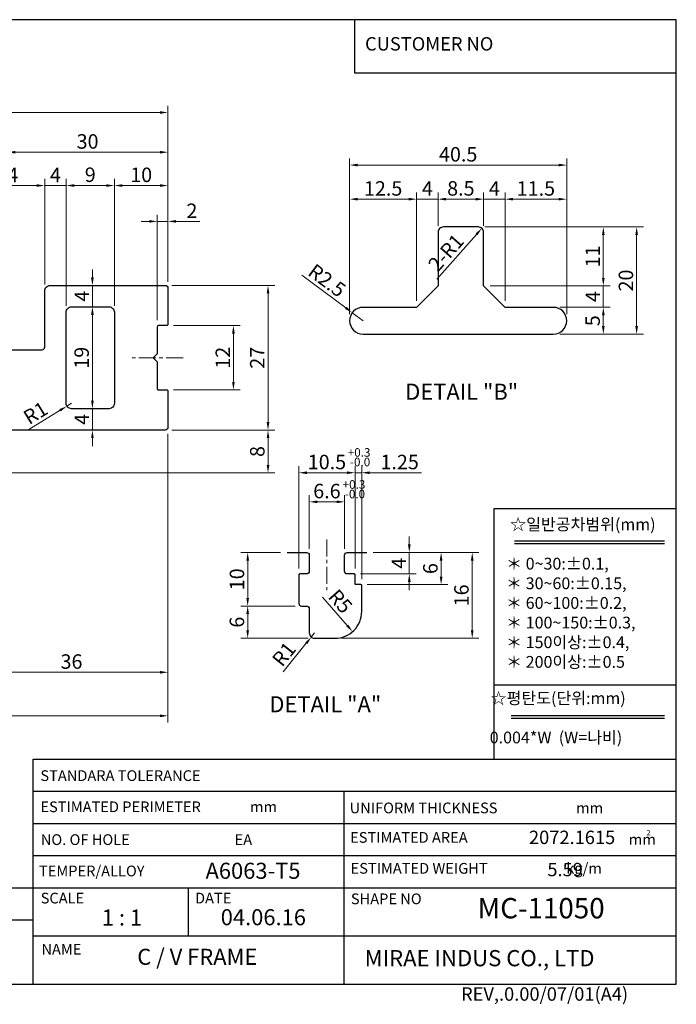
# Model space of a CAD drawing. Extents: x -52 to 356, y -32 to 222.
# Drawn here: x 233 to 356, y 39 to 222 of the extents above; entities that cross this region are included whole.
import ezdxf

# ---------------------------------------------------------------- set-up
doc = ezdxf.new("R2010")
doc.units = 0
doc.linetypes.add('CENTER', pattern=[50.8, 31.75, -6.35, 6.35, -6.35])
doc.layers.get('0').update_dxf_attribs({"linetype": 'CONTINUOUS', "lineweight": 30})
doc.layers.get('DEFPOINTS').update_dxf_attribs({"linetype": 'CONTINUOUS'})
for name, color, linetype, lineweight in [('CENTER', 1, 'CENTER', 15), ('DIM', 4, 'CONTINUOUS', 13), ('TEXT1', 9, 'CONTINUOUS', 30)]:
    doc.layers.add(name, color=color, linetype=linetype, lineweight=lineweight)
doc.layers.add('테두리', color=7, linetype='CONTINUOUS')
doc.styles.add('ROMA', font='romant.shx')
doc.styles.get("Standard").update_dxf_attribs({"font": 'Batang.ttf'})
doc.dimstyles.new('Copy of STANDARD', dxfattribs={"dimscale": 0, "dimtxt": 2.7, "dimasz": 1.5, "dimexe": 1.25, "dimexo": 1.2, "dimtad": 1, "dimdsep": 46, "dimlunit": 6, "dimtxsty": 'Standard', "dimcen": 2, "dimclrd": 3, "dimclre": 3, "dimclrt": 4, "dimadec": 4, "dimazin": 2, "dimtfac": 1, "dimtmove": 0, "dimatfit": 3, "dimfxl": 0, "dimtolj": 1, "dimtzin": 0, "dimlwd": -1, "dimlwe": -1, "dimarcsym": 0})

# ---------------------------------------------------------------- blocks, each defined once
blk = doc.blocks.new('*D235')
at = {"layer": 'DEFPOINTS', "color": 0, "ltscale": 0.5}
for p in [(260.77, 197.54), (260.77, 172.18), (230.77, 168.42)]:
    blk.add_point(p, dxfattribs=at)
at = {"layer": 'DIM', "color": 3, "ltscale": 0.5}
for p, q in [((230.77, 169.62), (230.77, 198.79)), ((260.77, 173.38), (260.77, 198.79)), ((232.27, 197.54), (259.27, 197.54))]:
    blk.add_line(p, q, dxfattribs=at)
for points in [[(232.27, 197.79), (232.27, 197.29), (230.77, 197.54)], [(259.27, 197.79), (259.27, 197.29), (260.77, 197.54)]]:
    blk.add_solid(points, dxfattribs=at)
at = {"layer": 'DIM', "color": 4, "ltscale": 0.5, "insert": (245.77, 199.55), "char_height": 2.7, "attachment_point": 5}
blk.add_mtext('\\A1;30', dxfattribs=at)
blk = doc.blocks.new('*D236')
at = {"layer": 'DEFPOINTS', "color": 0, "ltscale": 0.5}
for p in [(237.77, 191.32), (223.77, 172.18), (237.77, 171.68)]:
    blk.add_point(p, dxfattribs=at)
at = {"layer": 'DIM', "color": 3, "ltscale": 0.5}
for p, q in [((223.77, 173.38), (223.77, 192.57)), ((225.27, 191.32), (236.27, 191.32)), ((237.77, 172.88), (237.77, 192.57))]:
    blk.add_line(p, q, dxfattribs=at)
for points in [[(225.27, 191.57), (225.27, 191.07), (223.77, 191.32)], [(236.27, 191.57), (236.27, 191.07), (237.77, 191.32)]]:
    blk.add_solid(points, dxfattribs=at)
at = {"layer": 'DIM', "color": 4, "ltscale": 0.5, "insert": (230.77, 193.3), "char_height": 2.7, "attachment_point": 5}
blk.add_mtext('\\A1;14', dxfattribs=at)
blk = doc.blocks.new('*D237')
at = {"layer": 'DEFPOINTS', "color": 0, "ltscale": 0.5}
for p in [(237.77, 191.32), (237.77, 172.88), (241.77, 167.68)]:
    blk.add_point(p, dxfattribs=at)
at = {"layer": 'DIM', "color": 3, "ltscale": 0.5}
for p, q in [((236.27, 191.32), (234.77, 191.32)), ((237.77, 174.08), (237.77, 192.57)), ((241.77, 191.32), (237.77, 191.32)), ((241.77, 168.88), (241.77, 192.57)), ((243.27, 191.32), (244.77, 191.32))]:
    blk.add_line(p, q, dxfattribs=at)
for points in [[(236.27, 191.57), (236.27, 191.07), (237.77, 191.32)], [(243.27, 191.57), (243.27, 191.07), (241.77, 191.32)]]:
    blk.add_solid(points, dxfattribs=at)
at = {"layer": 'DIM', "color": 4, "ltscale": 0.5, "insert": (239.77, 193.3), "char_height": 2.7, "attachment_point": 5}
blk.add_mtext('\\A1;4', dxfattribs=at)
blk = doc.blocks.new('*D238')
at = {"layer": 'DEFPOINTS', "color": 0, "ltscale": 0.5}
for p in [(250.77, 191.32), (241.77, 167.68), (250.77, 167.68)]:
    blk.add_point(p, dxfattribs=at)
at = {"layer": 'DIM', "color": 3, "ltscale": 0.5}
for p, q in [((241.77, 168.88), (241.77, 192.57)), ((243.27, 191.32), (249.27, 191.32)), ((250.77, 168.88), (250.77, 192.57))]:
    blk.add_line(p, q, dxfattribs=at)
for points in [[(243.27, 191.57), (243.27, 191.07), (241.77, 191.32)], [(249.27, 191.57), (249.27, 191.07), (250.77, 191.32)]]:
    blk.add_solid(points, dxfattribs=at)
at = {"layer": 'DIM', "color": 4, "ltscale": 0.5, "insert": (246.27, 193.34), "char_height": 2.7, "attachment_point": 5}
blk.add_mtext('\\A1;9', dxfattribs=at)
blk = doc.blocks.new('*D239')
at = {"layer": 'DEFPOINTS', "color": 0, "ltscale": 0.5}
for p in [(260.77, 191.32), (260.77, 173.38), (250.77, 167.68)]:
    blk.add_point(p, dxfattribs=at)
at = {"layer": 'DIM', "color": 3, "ltscale": 0.5}
for p, q in [((250.77, 168.88), (250.77, 192.57)), ((252.27, 191.32), (259.27, 191.32)), ((260.77, 174.58), (260.77, 192.57))]:
    blk.add_line(p, q, dxfattribs=at)
for points in [[(252.27, 191.57), (252.27, 191.07), (250.77, 191.32)], [(259.27, 191.57), (259.27, 191.07), (260.77, 191.32)]]:
    blk.add_solid(points, dxfattribs=at)
at = {"layer": 'DIM', "color": 4, "ltscale": 0.5, "insert": (255.77, 193.32), "char_height": 2.7, "attachment_point": 5}
blk.add_mtext('\\A1;10', dxfattribs=at)
blk = doc.blocks.new('*D240')
at = {"layer": 'DEFPOINTS', "color": 0, "ltscale": 0.5}
for p in [(260.77, 184.63), (260.77, 174.58), (258.77, 164.98)]:
    blk.add_point(p, dxfattribs=at)
at = {"layer": 'DIM', "color": 3, "ltscale": 0.5}
for p, q in [((258.77, 166.18), (258.77, 185.88)), ((260.77, 175.78), (260.77, 185.88)), ((257.27, 184.63), (255.77, 184.63)), ((258.77, 184.63), (260.77, 184.63)), ((262.27, 184.63), (266.7, 184.63))]:
    blk.add_line(p, q, dxfattribs=at)
for points in [[(257.27, 184.88), (257.27, 184.38), (258.77, 184.63)], [(262.27, 184.88), (262.27, 184.38), (260.77, 184.63)]]:
    blk.add_solid(points, dxfattribs=at)
at = {"layer": 'DIM', "color": 4, "ltscale": 0.5, "insert": (265.23, 186.61), "char_height": 2.7, "attachment_point": 5}
blk.add_mtext('\\A1;2', dxfattribs=at)
blk = doc.blocks.new('*D241')
at = {"layer": 'DEFPOINTS', "color": 0, "ltscale": 0.5}
for p in [(260.77, 204.95), (260.77, 175.78), (150.77, 174.08)]:
    blk.add_point(p, dxfattribs=at)
at = {"layer": 'DIM', "color": 3, "ltscale": 0.5}
for p, q in [((150.77, 175.28), (150.77, 206.2)), ((260.77, 176.98), (260.77, 206.2)), ((152.27, 204.95), (259.27, 204.95))]:
    blk.add_line(p, q, dxfattribs=at)
for points in [[(152.27, 205.2), (152.27, 204.7), (150.77, 204.95)], [(259.27, 205.2), (259.27, 204.7), (260.77, 204.95)]]:
    blk.add_solid(points, dxfattribs=at)
at = {"layer": 'DIM', "color": 4, "ltscale": 0.5, "insert": (205.77, 206.95), "char_height": 2.7, "attachment_point": 5}
blk.add_mtext('\\A1;110', dxfattribs=at)
blk = doc.blocks.new('*D253')
at = {"layer": 'DEFPOINTS', "color": 0, "ltscale": 0.5}
for p in [(260.77, 146.18), (224.77, 136.98), (260.77, 100.48)]:
    blk.add_point(p, dxfattribs=at)
at = {"layer": 'DIM', "color": 3, "ltscale": 0.5}
for p, q in [((260.77, 144.98), (260.77, 99.23)), ((224.77, 135.78), (224.77, 99.23)), ((226.27, 100.48), (259.27, 100.48))]:
    blk.add_line(p, q, dxfattribs=at)
for points in [[(226.27, 100.73), (226.27, 100.23), (224.77, 100.48)], [(259.27, 100.73), (259.27, 100.23), (260.77, 100.48)]]:
    blk.add_solid(points, dxfattribs=at)
at = {"layer": 'DIM', "color": 4, "ltscale": 0.5, "insert": (242.77, 102.48), "char_height": 2.7, "attachment_point": 5}
blk.add_mtext('\\A1;36', dxfattribs=at)
blk = doc.blocks.new('*D254')
at = {"layer": 'DEFPOINTS', "color": 0, "ltscale": 0.5}
for p in [(260.77, 144.98), (150.77, 121.63), (260.77, 92.35)]:
    blk.add_point(p, dxfattribs=at)
at = {"layer": 'DIM', "color": 3, "ltscale": 0.5}
for p, q in [((260.77, 143.78), (260.77, 91.1)), ((150.77, 120.43), (150.77, 91.1)), ((152.27, 92.35), (259.27, 92.35))]:
    blk.add_line(p, q, dxfattribs=at)
for points in [[(152.27, 92.6), (152.27, 92.1), (150.77, 92.35)], [(259.27, 92.6), (259.27, 92.1), (260.77, 92.35)]]:
    blk.add_solid(points, dxfattribs=at)
at = {"layer": 'DIM', "color": 4, "ltscale": 0.5, "insert": (205.77, 94.35), "char_height": 2.7, "attachment_point": 5}
blk.add_mtext('\\A1;110', dxfattribs=at)
blk = doc.blocks.new('*D257')
at = {"layer": 'DEFPOINTS', "color": 0, "ltscale": 0.5}
for p in [(242.77, 168.68), (246.67, 168.68), (242.77, 149.68)]:
    blk.add_point(p, dxfattribs=at)
at = {"layer": 'DIM', "color": 3, "ltscale": 0.5}
for p, q in [((243.97, 168.68), (247.92, 168.68)), ((246.67, 151.18), (246.67, 167.18)), ((243.97, 149.68), (247.92, 149.68))]:
    blk.add_line(p, q, dxfattribs=at)
for points in [[(246.42, 167.18), (246.92, 167.18), (246.67, 168.68)], [(246.42, 151.18), (246.92, 151.18), (246.67, 149.68)]]:
    blk.add_solid(points, dxfattribs=at)
at = {"layer": 'DIM', "color": 4, "ltscale": 0.5, "insert": (244.66, 159.18), "char_height": 2.7, "attachment_point": 5, "rotation": 90}
blk.add_mtext('\\A1;19', dxfattribs=at)
blk = doc.blocks.new('*D258')
at = {"layer": 'DEFPOINTS', "color": 0, "ltscale": 0.5}
for p in [(246.67, 149.68), (246.67, 145.68), (246.67, 145.68)]:
    blk.add_point(p, dxfattribs=at)
at = {"layer": 'DIM', "color": 3, "ltscale": 0.5}
for p, q in [((246.67, 151.18), (246.67, 152.68)), ((245.47, 149.68), (245.42, 149.68)), ((246.67, 149.68), (246.67, 145.68)), ((245.47, 145.68), (245.42, 145.68)), ((246.67, 144.18), (246.67, 142.68))]:
    blk.add_line(p, q, dxfattribs=at)
for points in [[(246.42, 151.18), (246.92, 151.18), (246.67, 149.68)], [(246.42, 144.18), (246.92, 144.18), (246.67, 145.68)]]:
    blk.add_solid(points, dxfattribs=at)
at = {"layer": 'DIM', "color": 4, "ltscale": 0.5, "insert": (244.7, 147.68), "char_height": 2.7, "attachment_point": 5, "rotation": 90}
blk.add_mtext('\\A1;4', dxfattribs=at)
blk = doc.blocks.new('*D259')
at = {"layer": 'DEFPOINTS', "color": 0, "ltscale": 0.5}
for p in [(246.67, 172.68), (246.67, 172.68), (246.67, 168.68)]:
    blk.add_point(p, dxfattribs=at)
at = {"layer": 'DIM', "color": 3, "ltscale": 0.5}
for p, q in [((246.67, 174.18), (246.67, 175.68)), ((245.47, 172.68), (245.42, 172.68)), ((246.67, 168.68), (246.67, 172.68)), ((245.47, 168.68), (245.42, 168.68)), ((246.67, 167.18), (246.67, 165.68))]:
    blk.add_line(p, q, dxfattribs=at)
for points in [[(246.42, 174.18), (246.92, 174.18), (246.67, 172.68)], [(246.42, 167.18), (246.92, 167.18), (246.67, 168.68)]]:
    blk.add_solid(points, dxfattribs=at)
at = {"layer": 'DIM', "color": 4, "ltscale": 0.5, "insert": (244.7, 170.68), "char_height": 2.7, "attachment_point": 5, "rotation": 90}
blk.add_mtext('\\A1;4', dxfattribs=at)
blk = doc.blocks.new('*D260')
at = {"layer": 'DEFPOINTS', "color": 0, "ltscale": 0.5}
for p in [(260.57, 165.18), (260.57, 153.18), (272.98, 153.18)]:
    blk.add_point(p, dxfattribs=at)
at = {"layer": 'DIM', "color": 3, "ltscale": 0.5}
for p, q in [((261.77, 165.18), (274.23, 165.18)), ((272.98, 163.68), (272.98, 154.68)), ((261.77, 153.18), (274.23, 153.18))]:
    blk.add_line(p, q, dxfattribs=at)
for points in [[(272.73, 163.68), (273.23, 163.68), (272.98, 165.18)], [(272.73, 154.68), (273.23, 154.68), (272.98, 153.18)]]:
    blk.add_solid(points, dxfattribs=at)
at = {"layer": 'DIM', "color": 4, "ltscale": 0.5, "insert": (271, 159.18), "char_height": 2.7, "attachment_point": 5, "rotation": 90}
blk.add_mtext('\\A1;12', dxfattribs=at)
blk = doc.blocks.new('*D261')
at = {"layer": 'DEFPOINTS', "color": 0, "ltscale": 0.5}
for p in [(260.27, 172.68), (279.44, 172.68), (260.27, 145.68)]:
    blk.add_point(p, dxfattribs=at)
at = {"layer": 'DIM', "color": 3, "ltscale": 0.5}
for p, q in [((261.47, 172.68), (280.69, 172.68)), ((279.44, 147.18), (279.44, 171.18)), ((261.47, 145.68), (280.69, 145.68))]:
    blk.add_line(p, q, dxfattribs=at)
for points in [[(279.19, 171.18), (279.69, 171.18), (279.44, 172.68)], [(279.19, 147.18), (279.69, 147.18), (279.44, 145.68)]]:
    blk.add_solid(points, dxfattribs=at)
at = {"layer": 'DIM', "color": 4, "ltscale": 0.5, "insert": (277.43, 159.18), "char_height": 2.7, "attachment_point": 5, "rotation": 90}
blk.add_mtext('\\A1;27', dxfattribs=at)
blk = doc.blocks.new('*D262')
at = {"layer": 'DEFPOINTS', "color": 0, "ltscale": 0.5}
for p in [(261.47, 145.68), (224.27, 137.68), (279.44, 137.68)]:
    blk.add_point(p, dxfattribs=at)
at = {"layer": 'DIM', "color": 3, "ltscale": 0.5}
for p, q in [((262.67, 145.68), (280.69, 145.68)), ((279.44, 144.18), (279.44, 139.18)), ((225.47, 137.68), (280.69, 137.68))]:
    blk.add_line(p, q, dxfattribs=at)
for points in [[(279.19, 144.18), (279.69, 144.18), (279.44, 145.68)], [(279.19, 139.18), (279.69, 139.18), (279.44, 137.68)]]:
    blk.add_solid(points, dxfattribs=at)
at = {"layer": 'DIM', "color": 4, "ltscale": 0.5, "insert": (277.43, 141.68), "char_height": 2.7, "attachment_point": 5, "rotation": 90}
blk.add_mtext('\\A1;8', dxfattribs=at)
blk = doc.blocks.new('*D272')
at = {"layer": 'DEFPOINTS', "color": 0, "ltscale": 0.5}
for p in [(293.73, 132.29), (287.13, 122.33), (293.73, 122.33)]:
    blk.add_point(p, dxfattribs=at)
at = {"layer": 'DIM', "color": 3, "ltscale": 0.5}
for p, q in [((287.13, 123.53), (287.13, 133.54)), ((293.73, 123.53), (293.73, 133.54)), ((288.63, 132.29), (292.23, 132.29))]:
    blk.add_line(p, q, dxfattribs=at)
for points in [[(288.63, 132.54), (288.63, 132.04), (287.13, 132.29)], [(292.23, 132.54), (292.23, 132.04), (293.73, 132.29)]]:
    blk.add_solid(points, dxfattribs=at)
at = {"layer": 'DIM', "color": 4, "ltscale": 0.5, "insert": (290.43, 134.3), "char_height": 2.7, "attachment_point": 5}
blk.add_mtext('\\A1;6.6', dxfattribs=at)
blk = doc.blocks.new('*D273')
at = {"layer": 'DEFPOINTS', "color": 0, "ltscale": 0.5}
for p in [(295.68, 137.72), (285.18, 118.63), (295.68, 118.63)]:
    blk.add_point(p, dxfattribs=at)
at = {"layer": 'DIM', "color": 3, "ltscale": 0.5}
for p, q in [((285.18, 119.83), (285.18, 138.97)), ((295.68, 119.83), (295.68, 138.97)), ((286.68, 137.72), (294.18, 137.72))]:
    blk.add_line(p, q, dxfattribs=at)
for points in [[(286.68, 137.97), (286.68, 137.47), (285.18, 137.72)], [(294.18, 137.97), (294.18, 137.47), (295.68, 137.72)]]:
    blk.add_solid(points, dxfattribs=at)
at = {"layer": 'DIM', "color": 4, "ltscale": 0.5, "insert": (290.43, 139.72), "char_height": 2.7, "attachment_point": 5}
blk.add_mtext('\\A1;10.5', dxfattribs=at)
blk = doc.blocks.new('*D274')
at = {"layer": 'DEFPOINTS', "color": 0, "ltscale": 0.5}
for p in [(296.93, 137.72), (295.68, 119.83), (296.93, 116.63)]:
    blk.add_point(p, dxfattribs=at)
at = {"layer": 'DIM', "color": 3, "ltscale": 0.5}
for p, q in [((295.68, 121.03), (295.68, 138.97)), ((296.93, 117.83), (296.93, 138.97)), ((294.18, 137.72), (292.68, 137.72)), ((295.68, 137.72), (296.93, 137.72)), ((298.43, 137.72), (308.07, 137.72))]:
    blk.add_line(p, q, dxfattribs=at)
for points in [[(294.18, 137.97), (294.18, 137.47), (295.68, 137.72)], [(298.43, 137.97), (298.43, 137.47), (296.93, 137.72)]]:
    blk.add_solid(points, dxfattribs=at)
at = {"layer": 'DIM', "color": 4, "ltscale": 0.5, "insert": (304, 139.72), "char_height": 2.7, "attachment_point": 5}
blk.add_mtext('\\A1;1.25', dxfattribs=at)
blk = doc.blocks.new('*D275')
at = {"layer": 'DEFPOINTS', "color": 0, "ltscale": 0.5}
for p in [(297.87, 122.83), (305.8, 122.83), (295.48, 118.83)]:
    blk.add_point(p, dxfattribs=at)
at = {"layer": 'DIM', "color": 3, "ltscale": 0.5}
for p, q in [((305.8, 124.33), (305.8, 125.83)), ((299.07, 122.83), (307.05, 122.83)), ((305.8, 118.83), (305.8, 122.83)), ((296.68, 118.83), (307.05, 118.83)), ((305.8, 117.33), (305.8, 115.83))]:
    blk.add_line(p, q, dxfattribs=at)
for points in [[(305.55, 124.33), (306.05, 124.33), (305.8, 122.83)], [(305.55, 117.33), (306.05, 117.33), (305.8, 118.83)]]:
    blk.add_solid(points, dxfattribs=at)
at = {"layer": 'DIM', "color": 4, "ltscale": 0.5, "insert": (303.83, 120.83), "char_height": 2.7, "attachment_point": 5, "rotation": 90}
blk.add_mtext('\\A1;4', dxfattribs=at)
blk = doc.blocks.new('*D276')
at = {"layer": 'DEFPOINTS', "color": 0, "ltscale": 0.5}
for p in [(299.07, 122.83), (311.73, 122.83), (296.73, 116.83)]:
    blk.add_point(p, dxfattribs=at)
at = {"layer": 'DIM', "color": 3, "ltscale": 0.5}
for p, q in [((300.27, 122.83), (312.98, 122.83)), ((311.73, 118.33), (311.73, 121.33)), ((297.93, 116.83), (312.98, 116.83))]:
    blk.add_line(p, q, dxfattribs=at)
for points in [[(311.48, 121.33), (311.98, 121.33), (311.73, 122.83)], [(311.48, 118.33), (311.98, 118.33), (311.73, 116.83)]]:
    blk.add_solid(points, dxfattribs=at)
at = {"layer": 'DIM', "color": 4, "ltscale": 0.5, "insert": (309.73, 119.83), "char_height": 2.7, "attachment_point": 5, "rotation": 90}
blk.add_mtext('\\A1;6', dxfattribs=at)
blk = doc.blocks.new('*D277')
at = {"layer": 'DEFPOINTS', "color": 0, "ltscale": 0.5}
for p in [(300.27, 122.83), (317.54, 122.83), (291.93, 106.83)]:
    blk.add_point(p, dxfattribs=at)
at = {"layer": 'DIM', "color": 3, "ltscale": 0.5}
for p, q in [((301.47, 122.83), (318.79, 122.83)), ((317.54, 108.33), (317.54, 121.33)), ((293.13, 106.83), (318.79, 106.83))]:
    blk.add_line(p, q, dxfattribs=at)
for points in [[(317.29, 121.33), (317.79, 121.33), (317.54, 122.83)], [(317.29, 108.33), (317.79, 108.33), (317.54, 106.83)]]:
    blk.add_solid(points, dxfattribs=at)
at = {"layer": 'DIM', "color": 4, "ltscale": 0.5, "insert": (315.53, 114.83), "char_height": 2.7, "attachment_point": 5, "rotation": 90}
blk.add_mtext('\\A1;16', dxfattribs=at)
blk = doc.blocks.new('*D278')
at = {"layer": 'DEFPOINTS', "color": 0, "ltscale": 0.5}
for p in [(275.64, 122.83), (282.99, 122.83), (285.68, 112.83)]:
    blk.add_point(p, dxfattribs=at)
at = {"layer": 'DIM', "color": 3, "ltscale": 0.5}
for p, q in [((281.79, 122.83), (274.39, 122.83)), ((275.64, 114.33), (275.64, 121.33)), ((284.48, 112.83), (274.39, 112.83))]:
    blk.add_line(p, q, dxfattribs=at)
for points in [[(275.39, 121.33), (275.89, 121.33), (275.64, 122.83)], [(275.39, 114.33), (275.89, 114.33), (275.64, 112.83)]]:
    blk.add_solid(points, dxfattribs=at)
at = {"layer": 'DIM', "color": 4, "ltscale": 0.5, "insert": (273.64, 117.83), "char_height": 2.7, "attachment_point": 5, "rotation": 90}
blk.add_mtext('\\A1;10', dxfattribs=at)
blk = doc.blocks.new('*D279')
at = {"layer": 'DEFPOINTS', "color": 0, "ltscale": 0.5}
for p in [(284.48, 112.83), (275.64, 106.83), (288.13, 106.83)]:
    blk.add_point(p, dxfattribs=at)
at = {"layer": 'DIM', "color": 3, "ltscale": 0.5}
for p, q in [((283.28, 112.83), (274.39, 112.83)), ((275.64, 111.33), (275.64, 108.33)), ((286.93, 106.83), (274.39, 106.83))]:
    blk.add_line(p, q, dxfattribs=at)
for points in [[(275.39, 111.33), (275.89, 111.33), (275.64, 112.83)], [(275.39, 108.33), (275.89, 108.33), (275.64, 106.83)]]:
    blk.add_solid(points, dxfattribs=at)
at = {"layer": 'DIM', "color": 4, "ltscale": 0.5, "insert": (273.63, 109.83), "char_height": 2.7, "attachment_point": 5, "rotation": 90}
blk.add_mtext('\\A1;6', dxfattribs=at)
blk = doc.blocks.new('*D280')
at = {"layer": 'DEFPOINTS', "color": 0, "ltscale": 0.5}
for p in [(291.93, 111.83), (295.22, 108.06)]:
    blk.add_point(p, dxfattribs=at)
at = {"layer": 'DIM', "color": 3, "ltscale": 0.5}
blk.add_line((289.62, 114.47), (294.23, 109.19), dxfattribs=at)
blk.add_solid([(294.42, 109.36), (294.05, 109.03), (295.22, 108.06)], dxfattribs=at)
at = {"layer": 'DIM', "color": 4, "ltscale": 0.5, "insert": (292.94, 113.72), "char_height": 2.7, "attachment_point": 5, "rotation": 311.1579}
blk.add_mtext('\\A1;R5', dxfattribs=at)
blk = doc.blocks.new('*D281')
at = {"layer": 'DEFPOINTS', "color": 0, "ltscale": 0.5}
for p in [(287.5, 107.05), (288.13, 107.83)]:
    blk.add_point(p, dxfattribs=at)
at = {"layer": 'DIM', "color": 3, "ltscale": 0.5}
for p, q in [((288.13, 107.83), (287.5, 107.05)), ((282.26, 100.53), (286.57, 105.88))]:
    blk.add_line(p, q, dxfattribs=at)
blk.add_solid([(286.37, 106.04), (286.76, 105.72), (287.5, 107.05)], dxfattribs=at)
at = {"layer": 'DIM', "color": 4, "ltscale": 0.5, "insert": (282.4, 103.86), "char_height": 2.7, "attachment_point": 5, "rotation": 51.2013}
blk.add_mtext('\\A1;R1', dxfattribs=at)
blk = doc.blocks.new('*D282')
at = {"layer": 'DEFPOINTS', "color": 0, "ltscale": 0.5}
for p in [(319.67, 188.78), (311.17, 182.59), (319.67, 182.59)]:
    blk.add_point(p, dxfattribs=at)
at = {"layer": 'DIM', "color": 3, "ltscale": 0.5}
for p, q in [((311.17, 183.79), (311.17, 190.03)), ((319.67, 183.79), (319.67, 190.03)), ((312.67, 188.78), (318.17, 188.78))]:
    blk.add_line(p, q, dxfattribs=at)
for points in [[(312.67, 189.03), (312.67, 188.53), (311.17, 188.78)], [(318.17, 189.03), (318.17, 188.53), (319.67, 188.78)]]:
    blk.add_solid(points, dxfattribs=at)
at = {"layer": 'DIM', "color": 4, "ltscale": 0.5, "insert": (315.42, 190.79), "char_height": 2.7, "attachment_point": 5}
blk.add_mtext('\\A1;8.5', dxfattribs=at)
blk = doc.blocks.new('*D283')
at = {"layer": 'DEFPOINTS', "color": 0, "ltscale": 0.5}
for p in [(307.17, 188.78), (311.17, 182.59), (307.17, 168.59)]:
    blk.add_point(p, dxfattribs=at)
at = {"layer": 'DIM', "color": 3, "ltscale": 0.5}
for p, q in [((307.17, 169.79), (307.17, 190.03)), ((311.17, 183.79), (311.17, 190.03)), ((305.67, 188.78), (304.17, 188.78)), ((311.17, 188.78), (307.17, 188.78)), ((312.67, 188.78), (314.17, 188.78))]:
    blk.add_line(p, q, dxfattribs=at)
for points in [[(305.67, 189.03), (305.67, 188.53), (307.17, 188.78)], [(312.67, 189.03), (312.67, 188.53), (311.17, 188.78)]]:
    blk.add_solid(points, dxfattribs=at)
at = {"layer": 'DIM', "color": 4, "ltscale": 0.5, "insert": (309.17, 190.76), "char_height": 2.7, "attachment_point": 5}
blk.add_mtext('\\A1;4', dxfattribs=at)
blk = doc.blocks.new('*D284')
at = {"layer": 'DEFPOINTS', "color": 0, "ltscale": 0.5}
for p in [(323.67, 188.78), (319.67, 182.59), (323.67, 168.59)]:
    blk.add_point(p, dxfattribs=at)
at = {"layer": 'DIM', "color": 3, "ltscale": 0.5}
for p, q in [((319.67, 183.79), (319.67, 190.03)), ((323.67, 169.79), (323.67, 190.03)), ((318.17, 188.78), (316.67, 188.78)), ((319.67, 188.78), (323.67, 188.78)), ((325.17, 188.78), (326.67, 188.78))]:
    blk.add_line(p, q, dxfattribs=at)
for points in [[(318.17, 189.03), (318.17, 188.53), (319.67, 188.78)], [(325.17, 189.03), (325.17, 188.53), (323.67, 188.78)]]:
    blk.add_solid(points, dxfattribs=at)
at = {"layer": 'DIM', "color": 4, "ltscale": 0.5, "insert": (321.67, 190.76), "char_height": 2.7, "attachment_point": 5}
blk.add_mtext('\\A1;4', dxfattribs=at)
blk = doc.blocks.new('*D285')
at = {"layer": 'DEFPOINTS', "color": 0, "ltscale": 0.5}
for p in [(294.67, 188.78), (307.17, 169.79), (294.67, 166.09)]:
    blk.add_point(p, dxfattribs=at)
at = {"layer": 'DIM', "color": 3, "ltscale": 0.5}
for p, q in [((294.67, 167.29), (294.67, 190.03)), ((307.17, 170.99), (307.17, 190.03)), ((305.67, 188.78), (296.17, 188.78))]:
    blk.add_line(p, q, dxfattribs=at)
for points in [[(296.17, 189.03), (296.17, 188.53), (294.67, 188.78)], [(305.67, 189.03), (305.67, 188.53), (307.17, 188.78)]]:
    blk.add_solid(points, dxfattribs=at)
at = {"layer": 'DIM', "color": 4, "ltscale": 0.5, "insert": (300.92, 190.78), "char_height": 2.7, "attachment_point": 5}
blk.add_mtext('\\A1;12.5', dxfattribs=at)
blk = doc.blocks.new('*D286')
at = {"layer": 'DEFPOINTS', "color": 0, "ltscale": 0.5}
for p in [(335.17, 188.78), (323.67, 169.79), (335.17, 166.09)]:
    blk.add_point(p, dxfattribs=at)
at = {"layer": 'DIM', "color": 3, "ltscale": 0.5}
for p, q in [((323.67, 170.99), (323.67, 190.03)), ((335.17, 167.29), (335.17, 190.03)), ((325.17, 188.78), (333.67, 188.78))]:
    blk.add_line(p, q, dxfattribs=at)
for points in [[(325.17, 189.03), (325.17, 188.53), (323.67, 188.78)], [(333.67, 189.03), (333.67, 188.53), (335.17, 188.78)]]:
    blk.add_solid(points, dxfattribs=at)
at = {"layer": 'DIM', "color": 4, "ltscale": 0.5, "insert": (329.42, 190.78), "char_height": 2.7, "attachment_point": 5}
blk.add_mtext('\\A1;11.5', dxfattribs=at)
blk = doc.blocks.new('*D287')
at = {"layer": 'DEFPOINTS', "color": 0, "ltscale": 0.5}
for p in [(335.17, 195.14), (294.67, 167.29), (335.17, 167.29)]:
    blk.add_point(p, dxfattribs=at)
at = {"layer": 'DIM', "color": 3, "ltscale": 0.5}
for p, q in [((294.67, 168.49), (294.67, 196.39)), ((296.17, 195.14), (333.67, 195.14)), ((335.17, 168.49), (335.17, 196.39))]:
    blk.add_line(p, q, dxfattribs=at)
for points in [[(296.17, 195.39), (296.17, 194.89), (294.67, 195.14)], [(333.67, 195.39), (333.67, 194.89), (335.17, 195.14)]]:
    blk.add_solid(points, dxfattribs=at)
at = {"layer": 'DIM', "color": 4, "ltscale": 0.5, "insert": (314.92, 197.15), "char_height": 2.7, "attachment_point": 5}
blk.add_mtext('\\A1;40.5', dxfattribs=at)
blk = doc.blocks.new('*D288')
at = {"layer": 'DEFPOINTS', "color": 0, "ltscale": 0.5}
for p in [(332.67, 168.59), (342, 168.59), (332.67, 163.59)]:
    blk.add_point(p, dxfattribs=at)
at = {"layer": 'DIM', "color": 3, "ltscale": 0.5}
for p, q in [((333.87, 168.59), (343.25, 168.59)), ((342, 165.09), (342, 167.09)), ((333.87, 163.59), (343.25, 163.59))]:
    blk.add_line(p, q, dxfattribs=at)
for points in [[(341.75, 167.09), (342.25, 167.09), (342, 168.59)], [(341.75, 165.09), (342.25, 165.09), (342, 163.59)]]:
    blk.add_solid(points, dxfattribs=at)
at = {"layer": 'DIM', "color": 4, "ltscale": 0.5, "insert": (340, 166.09), "char_height": 2.7, "attachment_point": 5, "rotation": 90}
blk.add_mtext('\\A1;5', dxfattribs=at)
blk = doc.blocks.new('*D289')
at = {"layer": 'DEFPOINTS', "color": 0, "ltscale": 0.5}
for p in [(319.67, 172.59), (342, 172.59), (332.67, 168.59)]:
    blk.add_point(p, dxfattribs=at)
at = {"layer": 'DIM', "color": 3, "ltscale": 0.5}
for p, q in [((342, 174.09), (342, 175.59)), ((320.87, 172.59), (343.25, 172.59)), ((342, 168.59), (342, 172.59)), ((333.87, 168.59), (343.25, 168.59)), ((342, 167.09), (342, 165.59))]:
    blk.add_line(p, q, dxfattribs=at)
for points in [[(341.75, 174.09), (342.25, 174.09), (342, 172.59)], [(341.75, 167.09), (342.25, 167.09), (342, 168.59)]]:
    blk.add_solid(points, dxfattribs=at)
at = {"layer": 'DIM', "color": 4, "ltscale": 0.5, "insert": (340.03, 170.59), "char_height": 2.7, "attachment_point": 5, "rotation": 90}
blk.add_mtext('\\A1;4', dxfattribs=at)
blk = doc.blocks.new('*D290')
at = {"layer": 'DEFPOINTS', "color": 0, "ltscale": 0.5}
for p in [(318.67, 183.59), (342, 183.59), (320.87, 172.59)]:
    blk.add_point(p, dxfattribs=at)
at = {"layer": 'DIM', "color": 3, "ltscale": 0.5}
for p, q in [((319.87, 183.59), (343.25, 183.59)), ((342, 174.09), (342, 182.09)), ((322.07, 172.59), (343.25, 172.59))]:
    blk.add_line(p, q, dxfattribs=at)
for points in [[(341.75, 182.09), (342.25, 182.09), (342, 183.59)], [(341.75, 174.09), (342.25, 174.09), (342, 172.59)]]:
    blk.add_solid(points, dxfattribs=at)
at = {"layer": 'DIM', "color": 4, "ltscale": 0.5, "insert": (340.03, 178.09), "char_height": 2.7, "attachment_point": 5, "rotation": 90}
blk.add_mtext('\\A1;11', dxfattribs=at)
blk = doc.blocks.new('*D291')
at = {"layer": 'DEFPOINTS', "color": 0, "ltscale": 0.5}
for p in [(323.67, 183.59), (348.22, 183.59), (333.87, 163.59)]:
    blk.add_point(p, dxfattribs=at)
at = {"layer": 'DIM', "color": 3, "ltscale": 0.5}
for p, q in [((324.87, 183.59), (349.47, 183.59)), ((348.22, 165.09), (348.22, 182.09)), ((335.07, 163.59), (349.47, 163.59))]:
    blk.add_line(p, q, dxfattribs=at)
for points in [[(347.97, 182.09), (348.47, 182.09), (348.22, 183.59)], [(347.97, 165.09), (348.47, 165.09), (348.22, 163.59)]]:
    blk.add_solid(points, dxfattribs=at)
at = {"layer": 'DIM', "color": 4, "ltscale": 0.5, "insert": (346.22, 173.59), "char_height": 2.7, "attachment_point": 5, "rotation": 90}
blk.add_mtext('\\A1;20', dxfattribs=at)
blk = doc.blocks.new('*D292')
at = {"layer": 'DEFPOINTS', "color": 0, "ltscale": 0.5}
for p in [(295.16, 167.58), (297.17, 166.09)]:
    blk.add_point(p, dxfattribs=at)
at = {"layer": 'DIM', "color": 3, "ltscale": 0.5}
for p, q in [((285.74, 174.62), (293.96, 168.48)), ((297.17, 166.09), (295.16, 167.58))]:
    blk.add_line(p, q, dxfattribs=at)
blk.add_solid([(294.11, 168.68), (293.81, 168.28), (295.16, 167.58)], dxfattribs=at)
at = {"layer": 'DIM', "color": 4, "ltscale": 0.5, "insert": (290.45, 173.6), "char_height": 2.7, "attachment_point": 5, "rotation": 323.2613}
blk.add_mtext('\\A1;R2.5', dxfattribs=at)
blk = doc.blocks.new('*D293')
at = {"layer": 'DEFPOINTS', "color": 0, "ltscale": 0.5}
for p in [(318.67, 182.59), (319.33, 183.34)]:
    blk.add_point(p, dxfattribs=at)
at = {"layer": 'DIM', "color": 3, "ltscale": 0.5}
blk.add_line((310.91, 173.85), (318.34, 182.21), dxfattribs=at)
blk.add_solid([(318.15, 182.38), (318.52, 182.05), (319.33, 183.34)], dxfattribs=at)
at = {"layer": 'DIM', "color": 4, "ltscale": 0.5, "insert": (312.64, 178.79), "char_height": 2.7, "attachment_point": 5, "rotation": 48.3958}
blk.add_mtext('\\A1;2-R1', dxfattribs=at)
blk = doc.blocks.new('*D304')
at = {"layer": 'DEFPOINTS', "color": 0, "ltscale": 0.5}
for p in [(241.92, 150.15), (242.77, 150.68)]:
    blk.add_point(p, dxfattribs=at)
at = {"layer": 'DIM', "color": 3, "ltscale": 0.5}
for p, q in [((234.78, 145.79), (240.64, 149.37)), ((242.77, 150.68), (241.92, 150.15))]:
    blk.add_line(p, q, dxfattribs=at)
blk.add_solid([(240.51, 149.59), (240.77, 149.16), (241.92, 150.15)], dxfattribs=at)
at = {"layer": 'DIM', "color": 4, "ltscale": 0.5, "insert": (236.04, 148.88), "char_height": 2.7, "attachment_point": 5, "rotation": 31.4606}
blk.add_mtext('\\A1;R1', dxfattribs=at)

msp = doc.modelspace()

# ---------------------------------------------------------------- linework, layer by layer
at = {"ltscale": 0.5}
for points in [[(312.168, 183.588, 0.4142136), (311.168, 182.588), (311.168, 172.588), (307.168, 168.588), (297.168, 168.588, 1), (297.168, 163.588), (332.668, 163.588, 1), (332.668, 168.588), (323.668, 168.588), (319.668, 172.588), (319.668, 182.588, 0.4142136), (318.668, 183.588)], [(241.77, 167.677, -0.4142136), (242.77, 168.677), (249.77, 168.677, -0.4142136), (250.77, 167.677), (250.77, 150.677, -0.4142136), (249.77, 149.677), (242.77, 149.677, -0.4142136), (241.77, 150.677)]]:
    msp.add_lwpolyline(points, format="xyb", close=True, dxfattribs=at)
for points in [[(231.52, 160.677), (237.27, 160.677, 0.4142136), (237.77, 161.177), (237.77, 171.677, -0.4142136), (238.77, 172.677), (260.27, 172.677, -0.4142136), (260.77, 172.177), (260.77, 165.377, -0.4142136), (260.57, 165.177), (258.97, 165.177, 0.4142136), (258.77, 164.977), (258.77, 159.927), (258.02, 159.177), (258.77, 158.427), (258.77, 153.377, 0.4142136), (258.97, 153.177), (260.57, 153.177, -0.4142136), (260.77, 152.977), (260.77, 146.177, -0.4142136), (260.27, 145.677), (225.27, 145.677, 0.4142136)], [(282.991, 122.829), (286.632, 122.829, -0.4142136), (287.132, 122.329), (287.132, 119.329, -0.4142136), (286.632, 118.829), (285.382, 118.829, 0.4142136), (285.182, 118.629), (285.182, 113.329, 0.4142136), (285.682, 112.829), (286.632, 112.829, -0.4142136), (287.132, 112.329), (287.132, 107.829, 0.4142136), (288.132, 106.829), (291.932, 106.829, 0.4142136), (296.932, 111.829), (296.932, 116.629, 0.4142136), (296.732, 116.829), (295.882, 116.829, -0.4142136), (295.682, 117.029), (295.682, 118.629, 0.4142136), (295.482, 118.829), (294.232, 118.829, -0.4142136), (293.732, 119.329), (293.732, 122.329, -0.4142136), (294.232, 122.829), (297.872, 122.829)]]:
    msp.add_lwpolyline(points, format="xyb", dxfattribs=at)
at = {"layer": 'CENTER', "ltscale": 0.1}
for p, q in [((263.59, 159.177), (254.015, 159.177)), ((290.432, 125.262), (290.432, 115.83))]:
    msp.add_line(p, q, dxfattribs=at)
at = {"layer": '테두리', "linetype": 'Continuous'}
for p, q in [((355.619, 222.275), (101.619, 222.275)), ((295.619, 212.275), (295.619, 222.275)), ((355.619, 42.275), (355.619, 222.275)), ((355.619, 212.275), (295.619, 212.275)), ((321.619, 131.065), (355.619, 131.065)), ((321.619, 84.275), (321.619, 131.065)), ((325.414, 125.018), (353.416, 125.018)), ((325.414, 124.518), (353.416, 124.518)), ((321.619, 98.109), (355.619, 98.109)), ((324.803, 92.413), (353.416, 92.413)), ((324.803, 91.913), (353.416, 91.913)), ((235.619, 84.275), (355.619, 84.275)), ((235.619, 78.275), (355.619, 78.275)), ((235.619, 72.275), (355.619, 72.275)), ((235.619, 66.275), (355.619, 66.275)), ((190.619, 60.275), (355.619, 60.275)), ((205.112, 60.275), (235.619, 60.275)), ((264.619, 51.275), (264.619, 60.275)), ((190.619, 54.275), (235.619, 54.275)), ((235.619, 51.275), (355.619, 51.275)), ((101.619, 42.275), (355.619, 42.275))]:
    msp.add_line(p, q, dxfattribs=at)
at = {"layer": '테두리', "color": 7}
for p, q in [((235.619, 42.275), (235.619, 84.275)), ((293.619, 42.275), (293.619, 78.275))]:
    msp.add_line(p, q, dxfattribs=at)

# ---------------------------------------------------------------- texts
at = {"color": 7, "linetype": 'Continuous'}
for s, height, p in [('2072.1615', 2.5, (328.13, 68.416)), ('5.59', 2.5, (331.563, 62.411)), ('04.06.16', 3, (270.613, 53.261))]:
    msp.add_text(s, height=height, dxfattribs=at).set_placement(p)
at = {"layer": 'DIM', "ltscale": 0.3, "char_height": 3, "width": 39.82212, "attachment_point": 1}
for s, insert in [('DETAIL "B"', (305.04, 154.337)), ('DETAIL "A"', (279.692, 96.011))]:
    msp.add_mtext(s, dxfattribs=dict(at, insert=insert))
at = {"layer": 'DIM', "attachment_point": 1}
for s, insert, char_height, width in [('+0.3', (294.31, 142.307), 1.6, 9.0366), ('-0.0', (294.722, 140.524), 1.6, 9.0366), ('+0.3', (293.354, 136.331), 1.6, 9.0366), ('-0.0', (293.765, 134.548), 1.6, 9.0366), ('A6063-T5', (267.776, 64.929), 3, 46.4664), ('1 : 1', (248.43, 56.204), 3, 46.4664)]:
    msp.add_mtext(s, dxfattribs=dict(at, insert=insert, char_height=char_height, width=width))
at = {"layer": 'DIM', "ltscale": 0.5, "attachment_point": 1}
for s, insert, char_height, width in [('{\\fArial|b0|i0|c0|p32;MC-11050}', (318.547, 58.346), 3.8, 60.42743), ('{\\fArial|b0|i0|c0|p32;C / V FRAME}', (255.039, 48.871), 3, 57.82076)]:
    msp.add_mtext(s, dxfattribs=dict(at, insert=insert, char_height=char_height, width=width))
at = {"layer": 'TEXT1', "style": 'ROMA'}
msp.add_text('MIRAE INDUS CO., LTD', height=3.024, dxfattribs=at).set_placement((297.469, 45.606))
at = {"layer": '테두리', "linetype": 'Continuous'}
for s, height, p in [('2', 1, (350.059, 70.034)), ('mm', 2, (346.755, 68.273))]:
    msp.add_text(s, height=height, dxfattribs=at).set_placement(p)
at = {"layer": '테두리', "linetype": 'Continuous', "attachment_point": 1}
for s, insert, char_height, width in [('\\f바탕|b0|i0|c129|p18;CUSTOMER NO', (297.542, 219.02), 2.5, 61.291), ('\\f바탕|b0|i0|c129|p18; \\H2.2;☆일반공차범위(mm)\\P\\P＊ 0~30:±0.1,\\P＊ 30~60:±0.15,\\P＊ 60~100:±0.2, \\P＊ 100~150:±0.3, \\P＊ 150이상:±0.4, \\P＊ 200이상:±0.5\\P\\Ftxt.shx;\\H2.5;   \\f굴림|b0|i0|c129|p50;     ', (323.838, 129.186), 2.5, 95.8888), ('         \\H2.2;  ☆평탄도(단위:mm)\\P\\P            0.004*W  (W=나비) ', (312.733, 96.745), 2.5, 95.8888), ('\\f바탕|b0|i0|c129|p18;STANDARA TOLERANCE', (236.964, 82.187), 2, 54.1067), ('\\f바탕|b0|i0|c129|p18;ESTIMATED PERIMETER               mm', (236.97, 76.37), 2, 54.1067), ('UNIFORM THICKNESS                        mm ', (294.672, 76.16), 2, 108.2134), ('\\f바탕|b0|i0|c129|p18;NO. OF HOLE                                EA', (237.039, 70.242), 2, 54.1067), ('\\f바탕|b0|i0|c129|p18;ESTIMATED AREA', (294.76, 70.654), 2, 54.1067), ('\\f바탕|b0|i0|c129|p18;TEMPER/ALLOY', (236.709, 64.388), 2, 54.1067), ('\\f바탕|b0|i0|c129|p18;ESTIMATED WEIGHT                        kg/m', (294.848, 64.886), 2, 64.928), ('\\f바탕|b0|i0|c129|p18;SCALE', (237.019, 59.329), 2, 54.1067), ('\\f바탕|b0|i0|c129|p18;DATE', (265.821, 59.329), 2, 54.1067), ('\\f바탕|b0|i0|c129|p18;SHAPE NO', (294.896, 59.192), 2, 54.1067), ('\\f바탕|b0|i0|c129|p18;NAME', (237.155, 49.777), 2, 54.1067), ('REV,.0.00/07/01(A4)', (315.454, 41.676), 2.5, 53.431)]:
    msp.add_mtext(s, dxfattribs=dict(at, insert=insert, char_height=char_height, width=width))

# ---------------------------------------------------------------- dimensions: what is measured, and where the dimension line sits
at = {"layer": 'DIM', "ltscale": 0.5}
for base, p1, p2, picture, middle in [((260.77, 204.952), (150.77, 174.077), (260.77, 175.777), '*D241', (205.77, 206.952)), ((260.77, 197.54), (230.77, 168.421), (260.77, 172.177), '*D235', (245.77, 199.548)), ((335.168, 195.142), (294.668, 167.288), (335.168, 167.288), '*D287', (314.918, 197.145)), ((237.77, 191.324), (223.77, 172.177), (237.77, 171.677), '*D236', (230.77, 193.301)), ((237.77, 191.324), (241.77, 167.677), (237.77, 172.877), '*D237', (239.77, 193.301)), ((250.77, 191.324), (241.77, 167.677), (250.77, 167.677), '*D238', (246.27, 193.335)), ((260.77, 191.324), (250.77, 167.677), (260.77, 173.377), '*D239', (255.77, 193.325)), ((294.668, 188.778), (307.168, 169.788), (294.668, 166.088), '*D285', (300.918, 190.782)), ((307.168, 188.778), (311.168, 182.588), (307.168, 168.588), '*D283', (309.168, 190.755)), ((319.668, 188.778), (311.168, 182.588), (319.668, 182.588), '*D282', (315.418, 190.786)), ((323.668, 188.778), (319.668, 182.588), (323.668, 168.588), '*D284', (321.668, 190.755)), ((335.168, 188.778), (323.668, 169.788), (335.168, 166.088), '*D286', (329.418, 190.782)), ((260.77, 184.63), (258.77, 164.977), (260.77, 174.577), '*D240', (265.233, 186.611)), ((260.77, 100.477), (224.77, 136.977), (260.77, 146.177), '*D253', (242.77, 102.485)), ((260.77, 92.349), (150.77, 121.627), (260.77, 144.977), '*D254', (205.77, 94.349)), ((295.682, 137.718), (285.182, 118.629), (295.682, 118.629), '*D273', (290.432, 139.721)), ((296.932, 137.718), (295.682, 119.829), (296.932, 116.629), '*D274', (304.003, 139.721)), ((293.732, 132.293), (287.132, 122.329), (293.732, 122.329), '*D272', (290.432, 134.3))]:
    dim = msp.add_linear_dim(base=base, p1=p1, p2=p2, dimstyle='Copy of STANDARD', override={"dimscale": 1}, dxfattribs=at)
    dim.commit()
    dim.dimension.update_dxf_attribs({"geometry": picture, "text_midpoint": middle})
dim = msp.add_radius_dim(center=(318.668, 182.588), mpoint=(319.332, 183.336), text='2-<>', dimstyle='Copy of STANDARD', override={"dimscale": 1, "dimtmove": 1}, dxfattribs=at)
dim.commit()
dim.dimension.update_dxf_attribs({"geometry": '*D293', "text_midpoint": (314.125, 177.472), "dimtype": 164})
for base, p1, p2, picture, middle in [((342.003, 183.588), (320.868, 172.588), (318.668, 183.588), '*D290', (340.026, 178.088)), ((348.22, 183.588), (333.868, 163.588), (323.668, 183.588), '*D291', (346.22, 173.588)), ((246.674, 172.677), (246.674, 168.677), (246.674, 172.677), '*D259', (244.697, 170.677)), ((342.003, 172.588), (332.668, 168.588), (319.668, 172.588), '*D289', (340.026, 170.588)), ((279.439, 172.677), (260.27, 145.677), (260.27, 172.677), '*D261', (277.434, 159.177)), ((246.674, 168.677), (242.77, 149.677), (242.77, 168.677), '*D257', (244.663, 159.177)), ((342.003, 168.588), (332.668, 163.588), (332.668, 168.588), '*D288', (339.999, 166.088)), ((272.982, 153.177), (260.57, 165.177), (260.57, 153.177), '*D260', (271.001, 159.177)), ((246.674, 145.677), (246.674, 149.677), (246.674, 145.677), '*D258', (244.697, 147.677)), ((279.439, 137.677), (261.47, 145.677), (224.27, 137.677), '*D262', (277.432, 141.677)), ((305.803, 122.829), (295.482, 118.829), (297.872, 122.829), '*D275', (303.826, 120.829)), ((275.641, 122.829), (285.682, 112.829), (282.991, 122.829), '*D278', (273.641, 117.829)), ((317.539, 122.829), (291.932, 106.829), (300.272, 122.829), '*D277', (315.532, 114.829)), ((311.734, 122.829), (296.732, 116.829), (299.072, 122.829), '*D276', (309.727, 119.829)), ((275.641, 106.829), (284.482, 112.829), (288.132, 106.829), '*D279', (273.634, 109.829))]:
    dim = msp.add_linear_dim(base=base, p1=p1, p2=p2, angle=90, dimstyle='Copy of STANDARD', override={"dimscale": 1}, dxfattribs=at)
    dim.commit()
    dim.dimension.update_dxf_attribs({"geometry": picture, "text_midpoint": middle})
for center, mpoint, picture, middle in [((297.168, 166.088), (295.164, 167.584), '*D292', (289.249, 171.999)), ((242.77, 150.677), (241.917, 150.155), '*D304', (237.07, 147.189)), ((288.132, 107.829), (287.505, 107.049), '*D281', (283.945, 102.621))]:
    dim = msp.add_radius_dim(center=center, mpoint=mpoint, dimstyle='Copy of STANDARD', override={"dimscale": 1}, dxfattribs=at)
    dim.commit()
    dim.dimension.update_dxf_attribs({"geometry": picture, "text_midpoint": middle})
dim = msp.add_radius_dim(center=(291.932, 111.829), mpoint=(295.222, 108.064), dimstyle='Copy of STANDARD', override={"dimscale": 1}, dxfattribs=at)
dim.commit()
dim.dimension.update_dxf_attribs({"geometry": '*D280', "text_midpoint": (291.435, 112.396), "dimtype": 164})

doc.saveas('drawing.dxf')
